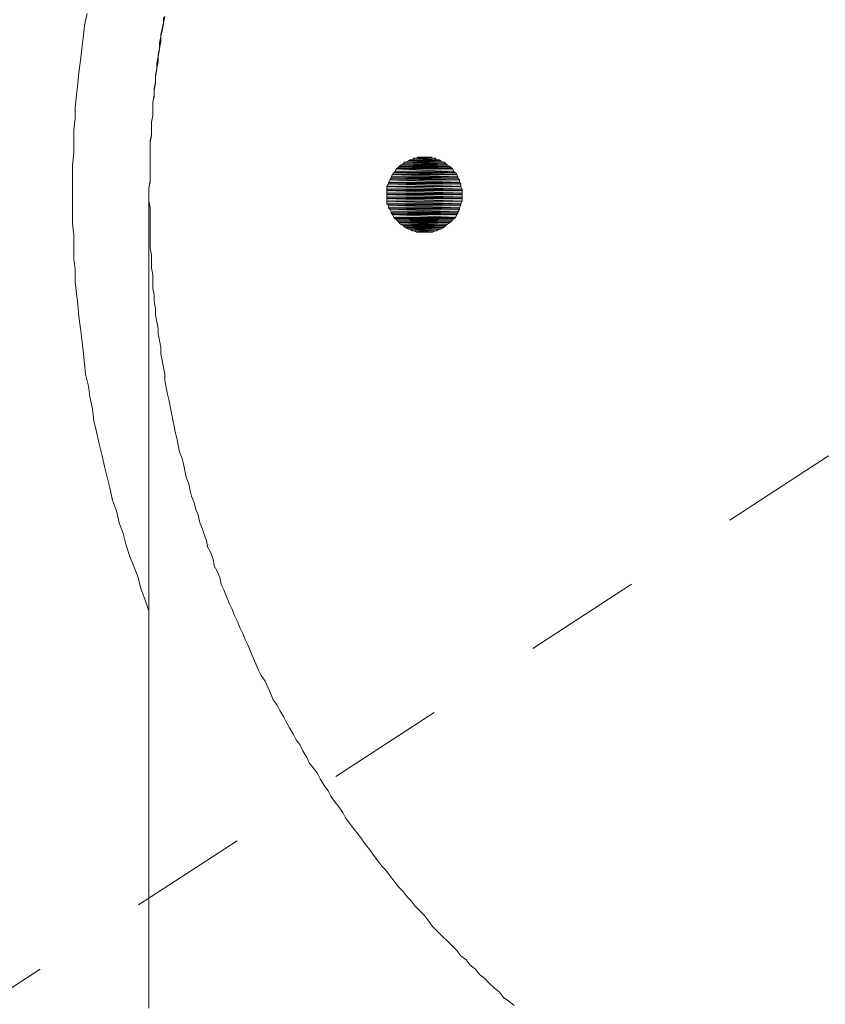
# Model space of a CAD drawing. Units: inches. Extents: x 149.3 to 232.2, y -279.4 to -225.7.
# Drawn here: x 164.3 to 166.8, y -255.7 to -252.8 of the extents above; entities that cross this region are included whole.
import ezdxf

# ---------------------------------------------------------------- set-up
doc = ezdxf.new("R2010")
doc.units = ezdxf.units.IN
doc.header["$MEASUREMENT"] = 0
doc.linetypes.add('AI-Linetype-11', pattern=[0.705556, 0.352778, -0.352778])
doc.linetypes.add('AI-Linetype-16', pattern=[0.705556, 0.352778, -0.352778])
doc.layers.add('图层 1', color=7, linetype='Continuous')

msp = doc.modelspace()

# ---------------------------------------------------------------- hatches: boundary and pattern name
at = {"layer": '图层 1'}
for points in [[(165.5365, -253.1918), (165.5327, -253.1952), (165.5806, -253.1952)], [(165.5365, -253.1918), (165.5768, -253.1918), (165.5806, -253.1952)], [(165.4803, -253.22), (165.4762, -253.2238), (165.6371, -253.2238)], [(165.4845, -253.2159), (165.4803, -253.22), (165.6326, -253.22)], [(165.4803, -253.22), (165.6326, -253.22), (165.6371, -253.2238)], [(165.4924, -253.2118), (165.4845, -253.2159), (165.625, -253.2159)], [(165.4845, -253.2159), (165.625, -253.2159), (165.6326, -253.22)], [(165.4962, -253.2073), (165.4924, -253.2118), (165.6209, -253.2118)], [(165.4924, -253.2118), (165.6209, -253.2118), (165.625, -253.2159)], [(165.4962, -253.2073), (165.6168, -253.2073), (165.6209, -253.2118)], [(165.5086, -253.2035), (165.5003, -253.2073), (165.6126, -253.2073)], [(165.5124, -253.1997), (165.5086, -253.2035), (165.6051, -253.2035)], [(165.5086, -253.2035), (165.6051, -253.2035), (165.6126, -253.2073)], [(165.5124, -253.1997), (165.6009, -253.1997), (165.6051, -253.2035)], [(165.5244, -253.1952), (165.5206, -253.1997), (165.5926, -253.1997)], [(165.5244, -253.1952), (165.5885, -253.1952), (165.5926, -253.1997)], [(165.4604, -253.2438), (165.4562, -253.2514), (165.6567, -253.2514)], [(165.4562, -253.2514), (165.4562, -253.2555), (165.6567, -253.2555)], [(165.4562, -253.2514), (165.6567, -253.2514), (165.6567, -253.2555)], [(165.4641, -253.2393), (165.4604, -253.2438), (165.6533, -253.2438)], [(165.4604, -253.2438), (165.6533, -253.2438), (165.6567, -253.2514)], [(165.4679, -253.2359), (165.4641, -253.2393), (165.6491, -253.2393)], [(165.4641, -253.2393), (165.6491, -253.2393), (165.6533, -253.2438)], [(165.4721, -253.2273), (165.4679, -253.2359), (165.645, -253.2359)], [(165.4679, -253.2359), (165.645, -253.2359), (165.6491, -253.2393)], [(165.4762, -253.2238), (165.4721, -253.2273), (165.6409, -253.2273)], [(165.4721, -253.2273), (165.6409, -253.2273), (165.645, -253.2359)], [(165.4762, -253.2238), (165.6371, -253.2238), (165.6409, -253.2273)], [(165.4483, -253.2717), (165.4438, -253.28), (165.665, -253.28)], [(165.4438, -253.28), (165.4438, -253.2879), (165.6691, -253.2879)], [(165.4438, -253.28), (165.665, -253.28), (165.6691, -253.2879)], [(165.4521, -253.26), (165.4483, -253.2679), (165.6612, -253.2679)], [(165.4483, -253.2679), (165.4483, -253.2717), (165.665, -253.2717)], [(165.4483, -253.2679), (165.6612, -253.2679), (165.665, -253.2717)], [(165.4483, -253.2717), (165.665, -253.2717), (165.665, -253.28)], [(165.4562, -253.2555), (165.4521, -253.26), (165.6612, -253.26)], [(165.4521, -253.26), (165.6612, -253.26), (165.6612, -253.2679)], [(165.4562, -253.2555), (165.6567, -253.2555), (165.6612, -253.26)], [(165.4438, -253.2879), (165.4438, -253.292), (165.6691, -253.292)], [(165.4438, -253.2879), (165.6691, -253.2879), (165.6691, -253.292)], [(165.4438, -253.292), (165.4438, -253.2996), (165.6691, -253.2996)], [(165.4438, -253.292), (165.6691, -253.292), (165.6691, -253.2996)], [(165.4438, -253.2996), (165.4438, -253.3041), (165.6691, -253.3041)], [(165.4438, -253.2996), (165.6691, -253.2996), (165.6691, -253.3041)], [(165.4438, -253.3041), (165.4438, -253.3124), (165.6691, -253.3124)], [(165.4438, -253.3041), (165.6691, -253.3041), (165.6691, -253.3124)], [(165.4438, -253.3124), (165.4438, -253.3161), (165.6691, -253.3161)], [(165.4438, -253.3124), (165.6691, -253.3124), (165.6691, -253.3161)], [(165.4438, -253.3161), (165.4438, -253.3241), (165.6691, -253.3241)], [(165.4438, -253.3161), (165.6691, -253.3161), (165.6691, -253.3241)], [(165.4438, -253.3241), (165.4438, -253.332), (165.665, -253.332)], [(165.4438, -253.3241), (165.6691, -253.3241), (165.665, -253.332)], [(165.4438, -253.332), (165.4483, -253.3361), (165.665, -253.3361)], [(165.4438, -253.332), (165.665, -253.332), (165.665, -253.3361)], [(165.4483, -253.3361), (165.4483, -253.3441), (165.6612, -253.3441)], [(165.4483, -253.3361), (165.665, -253.3361), (165.6612, -253.3441)], [(165.4483, -253.3441), (165.4521, -253.3478), (165.6612, -253.3478)], [(165.4483, -253.3441), (165.6612, -253.3441), (165.6612, -253.3478)], [(165.4521, -253.3478), (165.4562, -253.3565), (165.6567, -253.3565)], [(165.4521, -253.3478), (165.6612, -253.3478), (165.6567, -253.3565)], [(165.4562, -253.3565), (165.4562, -253.3602), (165.6567, -253.3602)], [(165.4562, -253.3565), (165.6567, -253.3565), (165.6567, -253.3602)], [(165.4562, -253.3602), (165.4604, -253.3644), (165.6533, -253.3644)], [(165.4562, -253.3602), (165.6567, -253.3602), (165.6533, -253.3644)], [(165.4604, -253.3644), (165.4641, -253.3726), (165.6491, -253.3726)], [(165.4604, -253.3644), (165.6533, -253.3644), (165.6491, -253.3726)], [(165.4641, -253.3726), (165.4679, -253.3761), (165.645, -253.3761)], [(165.4641, -253.3726), (165.6491, -253.3726), (165.645, -253.3761)], [(165.4679, -253.3761), (165.4721, -253.3802), (165.6409, -253.3802)], [(165.4679, -253.3761), (165.645, -253.3761), (165.6409, -253.3802)], [(165.4721, -253.3802), (165.4762, -253.3844), (165.6371, -253.3844)], [(165.4721, -253.3802), (165.6409, -253.3802), (165.6371, -253.3844)], [(165.4762, -253.3844), (165.4803, -253.3882), (165.6326, -253.3882)], [(165.4762, -253.3844), (165.6371, -253.3844), (165.6326, -253.3882)], [(165.4803, -253.3882), (165.4845, -253.3926), (165.625, -253.3926)], [(165.4803, -253.3882), (165.6326, -253.3882), (165.625, -253.3926)], [(165.4845, -253.3926), (165.4924, -253.3968), (165.6209, -253.3968)], [(165.4845, -253.3926), (165.625, -253.3926), (165.6209, -253.3968)], [(165.4924, -253.3968), (165.4962, -253.4006), (165.6168, -253.4006)], [(165.4924, -253.3968), (165.6209, -253.3968), (165.6168, -253.4006)], [(165.4962, -253.4006), (165.5003, -253.4043), (165.6126, -253.4043)], [(165.4962, -253.4006), (165.6168, -253.4006), (165.6126, -253.4043)], [(165.5003, -253.4043), (165.5086, -253.4085), (165.6051, -253.4085)], [(165.5003, -253.4043), (165.6126, -253.4043), (165.6051, -253.4085)], [(165.5124, -253.4085), (165.5206, -253.4126), (165.5926, -253.4126)], [(165.5124, -253.4085), (165.6009, -253.4085), (165.5926, -253.4126)], [(165.5244, -253.4126), (165.5327, -253.4171), (165.5806, -253.4171)], [(165.5244, -253.4126), (165.5885, -253.4126), (165.5806, -253.4171)]]:
    msp.add_hatch(color=7, dxfattribs=at).paths.add_polyline_path(points)

# ---------------------------------------------------------------- linework, layer by layer
at = {"layer": '图层 1', "color": 7, "linetype": 'AI-Linetype-11', "lineweight": 5}
msp.add_lwpolyline([(155.8282, -261.2075), (170.6866, -251.5388)], dxfattribs=at)
at = {"layer": '图层 1', "color": 7, "lineweight": 9}
for points in [[(164.544, -252.7611), (164.5364, -252.7973), (164.5322, -252.8338), (164.5281, -252.8659), (164.524, -252.9017), (164.5198, -252.9382), (164.5161, -252.9703), (164.5123, -253.0064), (164.5081, -253.0426), (164.5081, -253.075), (164.504, -253.1108), (164.504, -253.147), (164.504, -253.179), (164.4999, -253.2159), (164.4999, -253.2514), (164.4999, -253.2879), (164.4999, -253.3203), (164.4999, -253.3565), (164.4999, -253.3926), (164.504, -253.4243), (164.504, -253.4608), (164.504, -253.4967), (164.5081, -253.5287), (164.5081, -253.5656), (164.5123, -253.6014), (164.5161, -253.6338), (164.5198, -253.6696), (164.524, -253.7061), (164.5281, -253.7382), (164.5322, -253.7743), (164.5364, -253.8109), (164.5398, -253.8429), (164.5484, -253.8787), (164.5522, -253.9108), (164.5605, -253.9473), (164.5646, -253.9831), (164.5722, -254.0158), (164.5805, -254.052), (164.5887, -254.0837), (164.5963, -254.1199), (164.6046, -254.1523), (164.6122, -254.1843), (164.6204, -254.2208), (164.6328, -254.2532), (164.6404, -254.289), (164.6528, -254.3214), (164.6608, -254.3531), (164.6728, -254.39), (164.6849, -254.4217), (164.6969, -254.4534), (164.7052, -254.4861), (164.7169, -254.5185), (164.7293, -254.5543)], [(164.7293, -253.3041), (164.7293, -253.2838), (164.7334, -253.2638), (164.7334, -253.2438), (164.7334, -253.2238), (164.7334, -253.2035), (164.7334, -253.1832), (164.7334, -253.1632), (164.7334, -253.1429), (164.7369, -253.1236), (164.7369, -253.1026), (164.7369, -253.0867), (164.741, -253.0671), (164.741, -253.0471), (164.741, -253.0268), (164.7452, -253.0064), (164.7452, -252.9865), (164.7493, -252.9658), (164.7493, -252.9465), (164.7534, -252.9262), (164.7576, -252.9062), (164.7576, -252.8862), (164.7613, -252.8659), (164.7651, -252.8455), (164.7651, -252.8252), (164.7693, -252.8056), (164.7731, -252.7894), (164.7772, -252.7687)], [(164.7293, -253.6014), (164.7293, -253.3041)], [(164.7293, -253.3041), (164.7293, -253.3041)], [(164.7293, -253.3041), (164.7293, -253.3041)], [(164.7293, -253.6014), (164.7293, -253.7137), (164.7293, -253.8267), (164.7293, -253.9432), (164.7293, -254.0562), (164.7293, -254.289), (164.7293, -254.5185), (164.7293, -254.7514), (164.7293, -254.8637), (164.7293, -254.9205), (164.7293, -254.9529), (164.7293, -254.9646), (164.7293, -254.9726), (164.7293, -254.9767), (164.7293, -254.9808), (164.7293, -254.985), (164.7293, -254.9925), (164.7293, -254.997), (164.7293, -255.0005), (164.7293, -255.0049), (164.7293, -255.0087), (164.7293, -255.0129), (164.7293, -255.0166), (164.7293, -255.0208), (164.7293, -255.0249), (164.7293, -255.0328), (164.7293, -255.037), (164.7293, -255.0446), (164.7293, -255.049), (164.7293, -255.0573), (164.7293, -255.0607), (164.7293, -255.069), (164.7293, -255.0769), (164.7293, -255.0855), (164.7293, -255.0931), (164.7293, -255.1055), (164.7293, -255.1131), (164.7293, -255.1255), (164.7293, -255.1338), (164.7293, -255.1455), (164.7293, -255.1579), (164.7293, -255.1696), (164.7293, -255.182), (164.7293, -255.1937), (164.7293, -255.2058), (164.7293, -255.222), (164.7293, -255.2378), (164.7293, -255.254), (164.7293, -255.2702), (164.7293, -255.2864), (164.7293, -255.3026), (164.7293, -255.3226), (164.7293, -255.3384), (164.7293, -255.3584), (164.7293, -255.3791), (164.7293, -255.3987), (164.7293, -255.4232), (164.7293, -255.4428), (164.7293, -255.4673), (164.7293, -255.479), (164.7293, -255.491), (164.7293, -255.5031), (164.7293, -255.5155), (164.7293, -255.5276), (164.7293, -255.5393), (164.7293, -255.5555), (164.7293, -255.5675), (164.7293, -255.5792), (164.7293, -255.5958), (164.7293, -255.6078), (164.7293, -255.624), (164.7293, -255.6361), (164.7293, -255.6523), (164.7293, -255.6685), (164.7293, -255.6802), (164.7293, -255.6967), (164.7293, -255.7126), (164.7293, -255.7284), (164.7293, -255.7449)]]:
    msp.add_lwpolyline(points, dxfattribs=at)
at = {"layer": '图层 1', "color": 7, "linetype": 'AI-Linetype-16', "lineweight": 9}
msp.add_lwpolyline([(165.8259, -255.7367), (165.8097, -255.7243), (165.7935, -255.7126), (165.7818, -255.6967), (165.7656, -255.684), (165.7497, -255.6685), (165.7373, -255.6557), (165.7215, -255.6443), (165.7091, -255.6278), (165.6932, -255.6161), (165.6815, -255.5996), (165.665, -255.5878), (165.6533, -255.572), (165.6371, -255.5555), (165.625, -255.5437), (165.6088, -255.5276), (165.5968, -255.5155), (165.5806, -255.4997), (165.5685, -255.4831), (165.5565, -255.4673), (165.5444, -255.4552), (165.5286, -255.439), (165.5165, -255.4232), (165.5045, -255.4111), (165.4924, -255.3949), (165.4762, -255.3791), (165.4641, -255.3625), (165.4521, -255.3467), (165.4404, -255.3305), (165.428, -255.3188), (165.4163, -255.3026), (165.4039, -255.2864), (165.3921, -255.2702), (165.3797, -255.254), (165.368, -255.2378), (165.356, -255.222), (165.3439, -255.2058), (165.3315, -255.1896), (165.3198, -255.1737), (165.3115, -255.1579), (165.2995, -255.1414), (165.2874, -255.1255), (165.2757, -255.109), (165.2674, -255.0931), (165.2554, -255.0769), (165.2433, -255.0573), (165.235, -255.0411), (165.223, -255.0249), (165.2109, -255.0087), (165.203, -254.9925), (165.191, -254.9726), (165.183, -254.9564), (165.171, -254.9402), (165.163, -254.924), (165.151, -254.9043), (165.1427, -254.8881), (165.1345, -254.872), (165.1227, -254.852), (165.1145, -254.8358), (165.1024, -254.8196), (165.0945, -254.7996), (165.0869, -254.7838), (165.0786, -254.7638), (165.0662, -254.7472), (165.0583, -254.7314), (165.0504, -254.7118), (165.0421, -254.6945), (165.0345, -254.6749), (165.0263, -254.6549), (165.018, -254.6387), (165.0104, -254.6191), (165.0022, -254.6029), (164.9942, -254.5826), (164.9863, -254.5667), (164.978, -254.546), (164.9701, -254.5302), (164.9622, -254.5102), (164.9539, -254.4902), (164.946, -254.474), (164.9419, -254.4534), (164.9339, -254.4341), (164.9257, -254.4179), (164.9219, -254.3979), (164.914, -254.3772), (164.9057, -254.361), (164.9019, -254.3418), (164.894, -254.3214), (164.8898, -254.3049), (164.8816, -254.2853), (164.8778, -254.2649), (164.8699, -254.2491), (164.8657, -254.2284), (164.8575, -254.2088), (164.8537, -254.1929), (164.8495, -254.1723), (164.8416, -254.1523), (164.8375, -254.1323), (164.8333, -254.112), (164.8292, -254.0961), (164.8213, -254.0758), (164.8175, -254.0562), (164.8134, -254.0355), (164.8092, -254.0196), (164.8054, -253.9993), (164.8017, -253.9797), (164.7975, -253.9597), (164.7934, -253.939), (164.7893, -253.9194), (164.7851, -253.9032), (164.7813, -253.8832), (164.7772, -253.8625), (164.7772, -253.8429), (164.7731, -253.8226), (164.7693, -253.8023), (164.7651, -253.7823), (164.7651, -253.7623), (164.7613, -253.742), (164.7576, -253.7223), (164.7576, -253.7061), (164.7534, -253.6862), (164.7493, -253.6655), (164.7493, -253.6462), (164.7452, -253.6255), (164.7452, -253.6055), (164.741, -253.5859), (164.741, -253.5656), (164.741, -253.5452), (164.7369, -253.5253), (164.7369, -253.5049), (164.7369, -253.485), (164.7334, -253.4653), (164.7334, -253.445), (164.7334, -253.4243), (164.7334, -253.4043), (164.7334, -253.3844), (164.7334, -253.3644), (164.7334, -253.3441), (164.7293, -253.3241), (164.7293, -253.3041), (164.7293, -253.2838), (164.7334, -253.2679), (164.7334, -253.2479), (164.7334, -253.2273), (164.7334, -253.2073), (164.7334, -253.1873), (164.7334, -253.1673), (164.7334, -253.147), (164.7369, -253.1274), (164.7369, -253.1067), (164.7369, -253.0867), (164.741, -253.0671), (164.741, -253.0471), (164.741, -253.0268), (164.7452, -253.0102), (164.7452, -252.9906), (164.7493, -252.9703), (164.7493, -252.9499), (164.7534, -252.9303), (164.7534, -252.91), (164.7576, -252.8896), (164.7613, -252.8693), (164.7613, -252.85), (164.7651, -252.8297), (164.7693, -252.8132), (164.7731, -252.7928), (164.7731, -252.7732)], dxfattribs=at)
at = {"layer": '图层 1', "color": 7, "lineweight": 5}
for points in [[(165.5365, -253.1918), (165.5327, -253.1952), (165.5806, -253.1952), (165.5365, -253.1918)], [(165.5365, -253.1918), (165.5327, -253.1952), (165.5806, -253.1952), (165.5365, -253.1918), (165.5365, -253.1918)], [(165.5444, -253.1918), (165.5365, -253.1918), (165.5768, -253.1918), (165.5444, -253.1918)], [(165.5444, -253.1918), (165.5365, -253.1918), (165.5768, -253.1918), (165.5444, -253.1918), (165.5444, -253.1918)], [(165.5365, -253.1918), (165.5768, -253.1918), (165.5806, -253.1952), (165.5365, -253.1918)], [(165.5365, -253.1918), (165.5768, -253.1918), (165.5806, -253.1952), (165.5365, -253.1918), (165.5365, -253.1918)], [(165.5486, -253.1918), (165.5444, -253.1918), (165.5685, -253.1918), (165.5486, -253.1918)], [(165.5486, -253.1918), (165.5444, -253.1918), (165.5685, -253.1918), (165.5486, -253.1918), (165.5486, -253.1918)], [(165.5444, -253.1918), (165.5685, -253.1918), (165.5768, -253.1918), (165.5444, -253.1918)], [(165.5444, -253.1918), (165.5685, -253.1918), (165.5768, -253.1918), (165.5444, -253.1918), (165.5444, -253.1918)], [(165.5565, -253.1918), (165.5486, -253.1918), (165.561, -253.1918), (165.5565, -253.1918)], [(165.5565, -253.1918), (165.5486, -253.1918), (165.561, -253.1918), (165.5565, -253.1918), (165.5565, -253.1918)], [(165.5486, -253.1918), (165.561, -253.1918), (165.5685, -253.1918), (165.5486, -253.1918)], [(165.5486, -253.1918), (165.561, -253.1918), (165.5685, -253.1918), (165.5486, -253.1918), (165.5486, -253.1918)], [(165.4803, -253.22), (165.4762, -253.2238), (165.6371, -253.2238), (165.4803, -253.22)], [(165.4803, -253.22), (165.4762, -253.2238), (165.6371, -253.2238), (165.4803, -253.22), (165.4803, -253.22)], [(165.4845, -253.2159), (165.4803, -253.22), (165.6326, -253.22), (165.4845, -253.2159)], [(165.4845, -253.2159), (165.4803, -253.22), (165.6326, -253.22), (165.4845, -253.2159), (165.4845, -253.2159)], [(165.4803, -253.22), (165.6326, -253.22), (165.6371, -253.2238), (165.4803, -253.22)], [(165.4803, -253.22), (165.6326, -253.22), (165.6371, -253.2238), (165.4803, -253.22), (165.4803, -253.22)], [(165.4924, -253.2118), (165.4845, -253.2159), (165.625, -253.2159), (165.4924, -253.2118)], [(165.4924, -253.2118), (165.4845, -253.2159), (165.625, -253.2159), (165.4924, -253.2118), (165.4924, -253.2118)], [(165.4845, -253.2159), (165.625, -253.2159), (165.6326, -253.22), (165.4845, -253.2159)], [(165.4845, -253.2159), (165.625, -253.2159), (165.6326, -253.22), (165.4845, -253.2159), (165.4845, -253.2159)], [(165.4962, -253.2073), (165.4924, -253.2118), (165.6209, -253.2118), (165.4962, -253.2073)], [(165.4962, -253.2073), (165.4924, -253.2118), (165.6209, -253.2118), (165.4962, -253.2073), (165.4962, -253.2073)], [(165.4924, -253.2118), (165.6209, -253.2118), (165.625, -253.2159), (165.4924, -253.2118)], [(165.4924, -253.2118), (165.6209, -253.2118), (165.625, -253.2159), (165.4924, -253.2118), (165.4924, -253.2118)], [(165.5003, -253.2073), (165.4962, -253.2073), (165.6168, -253.2073), (165.5003, -253.2073)], [(165.5003, -253.2073), (165.4962, -253.2073), (165.6168, -253.2073), (165.5003, -253.2073), (165.5003, -253.2073)], [(165.4962, -253.2073), (165.6168, -253.2073), (165.6209, -253.2118), (165.4962, -253.2073)], [(165.4962, -253.2073), (165.6168, -253.2073), (165.6209, -253.2118), (165.4962, -253.2073), (165.4962, -253.2073)], [(165.5086, -253.2035), (165.5003, -253.2073), (165.6126, -253.2073), (165.5086, -253.2035)], [(165.5086, -253.2035), (165.5003, -253.2073), (165.6126, -253.2073), (165.5086, -253.2035), (165.5086, -253.2035)], [(165.5003, -253.2073), (165.6126, -253.2073), (165.6168, -253.2073), (165.5003, -253.2073)], [(165.5003, -253.2073), (165.6126, -253.2073), (165.6168, -253.2073), (165.5003, -253.2073), (165.5003, -253.2073)], [(165.5124, -253.1997), (165.5086, -253.2035), (165.6051, -253.2035), (165.5124, -253.1997)], [(165.5124, -253.1997), (165.5086, -253.2035), (165.6051, -253.2035), (165.5124, -253.1997), (165.5124, -253.1997)], [(165.5086, -253.2035), (165.6051, -253.2035), (165.6126, -253.2073), (165.5086, -253.2035)], [(165.5086, -253.2035), (165.6051, -253.2035), (165.6126, -253.2073), (165.5086, -253.2035), (165.5086, -253.2035)], [(165.5206, -253.1997), (165.5124, -253.1997), (165.6009, -253.1997), (165.5206, -253.1997)], [(165.5206, -253.1997), (165.5124, -253.1997), (165.6009, -253.1997), (165.5206, -253.1997), (165.5206, -253.1997)], [(165.5124, -253.1997), (165.6009, -253.1997), (165.6051, -253.2035), (165.5124, -253.1997)], [(165.5124, -253.1997), (165.6009, -253.1997), (165.6051, -253.2035), (165.5124, -253.1997), (165.5124, -253.1997)], [(165.5244, -253.1952), (165.5206, -253.1997), (165.5926, -253.1997), (165.5244, -253.1952)], [(165.5244, -253.1952), (165.5206, -253.1997), (165.5926, -253.1997), (165.5244, -253.1952), (165.5244, -253.1952)], [(165.5206, -253.1997), (165.5926, -253.1997), (165.6009, -253.1997), (165.5206, -253.1997)], [(165.5206, -253.1997), (165.5926, -253.1997), (165.6009, -253.1997), (165.5206, -253.1997), (165.5206, -253.1997)], [(165.5327, -253.1952), (165.5244, -253.1952), (165.5885, -253.1952), (165.5327, -253.1952)], [(165.5327, -253.1952), (165.5244, -253.1952), (165.5885, -253.1952), (165.5327, -253.1952), (165.5327, -253.1952)], [(165.5244, -253.1952), (165.5885, -253.1952), (165.5926, -253.1997), (165.5244, -253.1952)], [(165.5244, -253.1952), (165.5885, -253.1952), (165.5926, -253.1997), (165.5244, -253.1952), (165.5244, -253.1952)], [(165.5327, -253.1952), (165.5806, -253.1952), (165.5885, -253.1952), (165.5327, -253.1952)], [(165.5327, -253.1952), (165.5806, -253.1952), (165.5885, -253.1952), (165.5327, -253.1952), (165.5327, -253.1952)], [(165.4604, -253.2438), (165.4562, -253.2514), (165.6567, -253.2514), (165.4604, -253.2438)], [(165.4604, -253.2438), (165.4562, -253.2514), (165.6567, -253.2514), (165.4604, -253.2438), (165.4604, -253.2438)], [(165.4562, -253.2514), (165.4562, -253.2555), (165.6567, -253.2555), (165.4562, -253.2514)], [(165.4562, -253.2514), (165.4562, -253.2555), (165.6567, -253.2555), (165.4562, -253.2514), (165.4562, -253.2514)], [(165.4562, -253.2514), (165.6567, -253.2514), (165.6567, -253.2555), (165.4562, -253.2514)], [(165.4562, -253.2514), (165.6567, -253.2514), (165.6567, -253.2555), (165.4562, -253.2514), (165.4562, -253.2514)], [(165.4641, -253.2393), (165.4604, -253.2438), (165.6533, -253.2438), (165.4641, -253.2393)], [(165.4641, -253.2393), (165.4604, -253.2438), (165.6533, -253.2438), (165.4641, -253.2393), (165.4641, -253.2393)], [(165.4604, -253.2438), (165.6533, -253.2438), (165.6567, -253.2514), (165.4604, -253.2438)], [(165.4604, -253.2438), (165.6533, -253.2438), (165.6567, -253.2514), (165.4604, -253.2438), (165.4604, -253.2438)], [(165.4679, -253.2359), (165.4641, -253.2393), (165.6491, -253.2393), (165.4679, -253.2359)], [(165.4679, -253.2359), (165.4641, -253.2393), (165.6491, -253.2393), (165.4679, -253.2359), (165.4679, -253.2359)], [(165.4641, -253.2393), (165.6491, -253.2393), (165.6533, -253.2438), (165.4641, -253.2393)], [(165.4641, -253.2393), (165.6491, -253.2393), (165.6533, -253.2438), (165.4641, -253.2393), (165.4641, -253.2393)], [(165.4721, -253.2273), (165.4679, -253.2359), (165.645, -253.2359), (165.4721, -253.2273)], [(165.4721, -253.2273), (165.4679, -253.2359), (165.645, -253.2359), (165.4721, -253.2273), (165.4721, -253.2273)], [(165.4679, -253.2359), (165.645, -253.2359), (165.6491, -253.2393), (165.4679, -253.2359)], [(165.4679, -253.2359), (165.645, -253.2359), (165.6491, -253.2393), (165.4679, -253.2359), (165.4679, -253.2359)], [(165.4762, -253.2238), (165.4721, -253.2273), (165.6409, -253.2273), (165.4762, -253.2238)], [(165.4762, -253.2238), (165.4721, -253.2273), (165.6409, -253.2273), (165.4762, -253.2238), (165.4762, -253.2238)], [(165.4721, -253.2273), (165.6409, -253.2273), (165.645, -253.2359), (165.4721, -253.2273)], [(165.4721, -253.2273), (165.6409, -253.2273), (165.645, -253.2359), (165.4721, -253.2273), (165.4721, -253.2273)], [(165.4762, -253.2238), (165.6371, -253.2238), (165.6409, -253.2273), (165.4762, -253.2238)], [(165.4762, -253.2238), (165.6371, -253.2238), (165.6409, -253.2273), (165.4762, -253.2238), (165.4762, -253.2238)], [(165.4483, -253.2717), (165.4438, -253.28), (165.665, -253.28), (165.4483, -253.2717)], [(165.4483, -253.2717), (165.4438, -253.28), (165.665, -253.28), (165.4483, -253.2717), (165.4483, -253.2717)], [(165.4438, -253.28), (165.4438, -253.2879), (165.6691, -253.2879), (165.4438, -253.28)], [(165.4438, -253.28), (165.4438, -253.2879), (165.6691, -253.2879), (165.4438, -253.28), (165.4438, -253.28)], [(165.4438, -253.28), (165.665, -253.28), (165.6691, -253.2879), (165.4438, -253.28)], [(165.4438, -253.28), (165.665, -253.28), (165.6691, -253.2879), (165.4438, -253.28), (165.4438, -253.28)], [(165.4521, -253.26), (165.4483, -253.2679), (165.6612, -253.2679), (165.4521, -253.26)], [(165.4521, -253.26), (165.4483, -253.2679), (165.6612, -253.2679), (165.4521, -253.26), (165.4521, -253.26)], [(165.4483, -253.2679), (165.4483, -253.2717), (165.665, -253.2717), (165.4483, -253.2679)], [(165.4483, -253.2679), (165.4483, -253.2717), (165.665, -253.2717), (165.4483, -253.2679), (165.4483, -253.2679)], [(165.4483, -253.2679), (165.6612, -253.2679), (165.665, -253.2717), (165.4483, -253.2679)], [(165.4483, -253.2679), (165.6612, -253.2679), (165.665, -253.2717), (165.4483, -253.2679), (165.4483, -253.2679)], [(165.4483, -253.2717), (165.665, -253.2717), (165.665, -253.28), (165.4483, -253.2717)], [(165.4483, -253.2717), (165.665, -253.2717), (165.665, -253.28), (165.4483, -253.2717), (165.4483, -253.2717)], [(165.4562, -253.2555), (165.4521, -253.26), (165.6612, -253.26), (165.4562, -253.2555)], [(165.4562, -253.2555), (165.4521, -253.26), (165.6612, -253.26), (165.4562, -253.2555), (165.4562, -253.2555)], [(165.4521, -253.26), (165.6612, -253.26), (165.6612, -253.2679), (165.4521, -253.26)], [(165.4521, -253.26), (165.6612, -253.26), (165.6612, -253.2679), (165.4521, -253.26), (165.4521, -253.26)], [(165.4562, -253.2555), (165.6567, -253.2555), (165.6612, -253.26), (165.4562, -253.2555)], [(165.4562, -253.2555), (165.6567, -253.2555), (165.6612, -253.26), (165.4562, -253.2555), (165.4562, -253.2555)], [(165.4438, -253.2879), (165.4438, -253.292), (165.6691, -253.292), (165.4438, -253.2879)], [(165.4438, -253.2879), (165.4438, -253.292), (165.6691, -253.292), (165.4438, -253.2879), (165.4438, -253.2879)], [(165.4438, -253.2879), (165.6691, -253.2879), (165.6691, -253.292), (165.4438, -253.2879)], [(165.4438, -253.2879), (165.6691, -253.2879), (165.6691, -253.292), (165.4438, -253.2879), (165.4438, -253.2879)], [(165.4438, -253.292), (165.4438, -253.2996), (165.6691, -253.2996), (165.4438, -253.292)], [(165.4438, -253.292), (165.4438, -253.2996), (165.6691, -253.2996), (165.4438, -253.292), (165.4438, -253.292)], [(165.4438, -253.292), (165.6691, -253.292), (165.6691, -253.2996), (165.4438, -253.292)], [(165.4438, -253.292), (165.6691, -253.292), (165.6691, -253.2996), (165.4438, -253.292), (165.4438, -253.292)], [(165.4438, -253.2996), (165.4438, -253.3041), (165.6691, -253.3041), (165.4438, -253.2996)], [(165.4438, -253.2996), (165.4438, -253.3041), (165.6691, -253.3041), (165.4438, -253.2996), (165.4438, -253.2996)], [(165.4438, -253.2996), (165.6691, -253.2996), (165.6691, -253.3041), (165.4438, -253.2996)], [(165.4438, -253.2996), (165.6691, -253.2996), (165.6691, -253.3041), (165.4438, -253.2996), (165.4438, -253.2996)], [(165.4438, -253.3041), (165.4438, -253.3124), (165.6691, -253.3124), (165.4438, -253.3041)], [(165.4438, -253.3041), (165.4438, -253.3124), (165.6691, -253.3124), (165.4438, -253.3041), (165.4438, -253.3041)], [(165.4438, -253.3041), (165.6691, -253.3041), (165.6691, -253.3124), (165.4438, -253.3041)], [(165.4438, -253.3041), (165.6691, -253.3041), (165.6691, -253.3124), (165.4438, -253.3041), (165.4438, -253.3041)], [(165.4438, -253.3124), (165.4438, -253.3161), (165.6691, -253.3161), (165.4438, -253.3124)], [(165.4438, -253.3124), (165.4438, -253.3161), (165.6691, -253.3161), (165.4438, -253.3124), (165.4438, -253.3124)], [(165.4438, -253.3124), (165.6691, -253.3124), (165.6691, -253.3161), (165.4438, -253.3124)], [(165.4438, -253.3124), (165.6691, -253.3124), (165.6691, -253.3161), (165.4438, -253.3124), (165.4438, -253.3124)], [(165.4438, -253.3161), (165.4438, -253.3241), (165.6691, -253.3241), (165.4438, -253.3161)], [(165.4438, -253.3161), (165.4438, -253.3241), (165.6691, -253.3241), (165.4438, -253.3161), (165.4438, -253.3161)], [(165.4438, -253.3161), (165.6691, -253.3161), (165.6691, -253.3241), (165.4438, -253.3161)], [(165.4438, -253.3161), (165.6691, -253.3161), (165.6691, -253.3241), (165.4438, -253.3161), (165.4438, -253.3161)], [(165.4438, -253.3241), (165.4438, -253.332), (165.665, -253.332), (165.4438, -253.3241)], [(165.4438, -253.3241), (165.4438, -253.332), (165.665, -253.332), (165.4438, -253.3241), (165.4438, -253.3241)], [(165.4438, -253.3241), (165.6691, -253.3241), (165.665, -253.332), (165.4438, -253.3241)], [(165.4438, -253.3241), (165.6691, -253.3241), (165.665, -253.332), (165.4438, -253.3241), (165.4438, -253.3241)], [(165.4438, -253.332), (165.4483, -253.3361), (165.665, -253.3361), (165.4438, -253.332)], [(165.4438, -253.332), (165.4483, -253.3361), (165.665, -253.3361), (165.4438, -253.332), (165.4438, -253.332)], [(165.4438, -253.332), (165.665, -253.332), (165.665, -253.3361), (165.4438, -253.332)], [(165.4438, -253.332), (165.665, -253.332), (165.665, -253.3361), (165.4438, -253.332), (165.4438, -253.332)], [(165.4483, -253.3361), (165.4483, -253.3441), (165.6612, -253.3441), (165.4483, -253.3361)], [(165.4483, -253.3361), (165.4483, -253.3441), (165.6612, -253.3441), (165.4483, -253.3361), (165.4483, -253.3361)], [(165.4483, -253.3361), (165.665, -253.3361), (165.6612, -253.3441), (165.4483, -253.3361)], [(165.4483, -253.3361), (165.665, -253.3361), (165.6612, -253.3441), (165.4483, -253.3361), (165.4483, -253.3361)], [(165.4483, -253.3441), (165.4521, -253.3478), (165.6612, -253.3478), (165.4483, -253.3441)], [(165.4483, -253.3441), (165.4521, -253.3478), (165.6612, -253.3478), (165.4483, -253.3441), (165.4483, -253.3441)], [(165.4483, -253.3441), (165.6612, -253.3441), (165.6612, -253.3478), (165.4483, -253.3441)], [(165.4483, -253.3441), (165.6612, -253.3441), (165.6612, -253.3478), (165.4483, -253.3441), (165.4483, -253.3441)], [(165.4521, -253.3478), (165.4562, -253.3565), (165.6567, -253.3565), (165.4521, -253.3478)], [(165.4521, -253.3478), (165.4562, -253.3565), (165.6567, -253.3565), (165.4521, -253.3478), (165.4521, -253.3478)], [(165.4521, -253.3478), (165.6612, -253.3478), (165.6567, -253.3565), (165.4521, -253.3478)], [(165.4521, -253.3478), (165.6612, -253.3478), (165.6567, -253.3565), (165.4521, -253.3478), (165.4521, -253.3478)], [(165.4562, -253.3565), (165.4562, -253.3602), (165.6567, -253.3602), (165.4562, -253.3565)], [(165.4562, -253.3565), (165.4562, -253.3602), (165.6567, -253.3602), (165.4562, -253.3565), (165.4562, -253.3565)], [(165.4562, -253.3565), (165.6567, -253.3565), (165.6567, -253.3602), (165.4562, -253.3565)], [(165.4562, -253.3565), (165.6567, -253.3565), (165.6567, -253.3602), (165.4562, -253.3565), (165.4562, -253.3565)], [(165.4562, -253.3602), (165.4604, -253.3644), (165.6533, -253.3644), (165.4562, -253.3602)], [(165.4562, -253.3602), (165.4604, -253.3644), (165.6533, -253.3644), (165.4562, -253.3602), (165.4562, -253.3602)], [(165.4562, -253.3602), (165.6567, -253.3602), (165.6533, -253.3644), (165.4562, -253.3602)], [(165.4562, -253.3602), (165.6567, -253.3602), (165.6533, -253.3644), (165.4562, -253.3602), (165.4562, -253.3602)], [(165.4604, -253.3644), (165.4641, -253.3726), (165.6491, -253.3726), (165.4604, -253.3644)], [(165.4604, -253.3644), (165.4641, -253.3726), (165.6491, -253.3726), (165.4604, -253.3644), (165.4604, -253.3644)], [(165.4604, -253.3644), (165.6533, -253.3644), (165.6491, -253.3726), (165.4604, -253.3644)], [(165.4604, -253.3644), (165.6533, -253.3644), (165.6491, -253.3726), (165.4604, -253.3644), (165.4604, -253.3644)], [(165.4641, -253.3726), (165.4679, -253.3761), (165.645, -253.3761), (165.4641, -253.3726)], [(165.4641, -253.3726), (165.4679, -253.3761), (165.645, -253.3761), (165.4641, -253.3726), (165.4641, -253.3726)], [(165.4641, -253.3726), (165.6491, -253.3726), (165.645, -253.3761), (165.4641, -253.3726)], [(165.4641, -253.3726), (165.6491, -253.3726), (165.645, -253.3761), (165.4641, -253.3726), (165.4641, -253.3726)], [(165.4679, -253.3761), (165.4721, -253.3802), (165.6409, -253.3802), (165.4679, -253.3761)], [(165.4679, -253.3761), (165.4721, -253.3802), (165.6409, -253.3802), (165.4679, -253.3761), (165.4679, -253.3761)], [(165.4679, -253.3761), (165.645, -253.3761), (165.6409, -253.3802), (165.4679, -253.3761)], [(165.4679, -253.3761), (165.645, -253.3761), (165.6409, -253.3802), (165.4679, -253.3761), (165.4679, -253.3761)], [(165.4721, -253.3802), (165.4762, -253.3844), (165.6371, -253.3844), (165.4721, -253.3802)], [(165.4721, -253.3802), (165.4762, -253.3844), (165.6371, -253.3844), (165.4721, -253.3802), (165.4721, -253.3802)], [(165.4721, -253.3802), (165.6409, -253.3802), (165.6371, -253.3844), (165.4721, -253.3802)], [(165.4721, -253.3802), (165.6409, -253.3802), (165.6371, -253.3844), (165.4721, -253.3802), (165.4721, -253.3802)], [(165.4762, -253.3844), (165.4803, -253.3882), (165.6326, -253.3882), (165.4762, -253.3844)], [(165.4762, -253.3844), (165.4803, -253.3882), (165.6326, -253.3882), (165.4762, -253.3844), (165.4762, -253.3844)], [(165.4762, -253.3844), (165.6371, -253.3844), (165.6326, -253.3882), (165.4762, -253.3844)], [(165.4762, -253.3844), (165.6371, -253.3844), (165.6326, -253.3882), (165.4762, -253.3844), (165.4762, -253.3844)], [(165.4803, -253.3882), (165.4845, -253.3926), (165.625, -253.3926), (165.4803, -253.3882)], [(165.4803, -253.3882), (165.4845, -253.3926), (165.625, -253.3926), (165.4803, -253.3882), (165.4803, -253.3882)], [(165.4803, -253.3882), (165.6326, -253.3882), (165.625, -253.3926), (165.4803, -253.3882)], [(165.4803, -253.3882), (165.6326, -253.3882), (165.625, -253.3926), (165.4803, -253.3882), (165.4803, -253.3882)], [(165.4845, -253.3926), (165.4924, -253.3968), (165.6209, -253.3968), (165.4845, -253.3926)], [(165.4845, -253.3926), (165.4924, -253.3968), (165.6209, -253.3968), (165.4845, -253.3926), (165.4845, -253.3926)], [(165.4845, -253.3926), (165.625, -253.3926), (165.6209, -253.3968), (165.4845, -253.3926)], [(165.4845, -253.3926), (165.625, -253.3926), (165.6209, -253.3968), (165.4845, -253.3926), (165.4845, -253.3926)], [(165.4924, -253.3968), (165.4962, -253.4006), (165.6168, -253.4006), (165.4924, -253.3968)], [(165.4924, -253.3968), (165.4962, -253.4006), (165.6168, -253.4006), (165.4924, -253.3968), (165.4924, -253.3968)], [(165.4924, -253.3968), (165.6209, -253.3968), (165.6168, -253.4006), (165.4924, -253.3968)], [(165.4924, -253.3968), (165.6209, -253.3968), (165.6168, -253.4006), (165.4924, -253.3968), (165.4924, -253.3968)], [(165.4962, -253.4006), (165.5003, -253.4043), (165.6126, -253.4043), (165.4962, -253.4006)], [(165.4962, -253.4006), (165.5003, -253.4043), (165.6126, -253.4043), (165.4962, -253.4006), (165.4962, -253.4006)], [(165.4962, -253.4006), (165.6168, -253.4006), (165.6126, -253.4043), (165.4962, -253.4006)], [(165.4962, -253.4006), (165.6168, -253.4006), (165.6126, -253.4043), (165.4962, -253.4006), (165.4962, -253.4006)], [(165.5003, -253.4043), (165.5086, -253.4085), (165.6051, -253.4085), (165.5003, -253.4043)], [(165.5003, -253.4043), (165.5086, -253.4085), (165.6051, -253.4085), (165.5003, -253.4043), (165.5003, -253.4043)], [(165.5003, -253.4043), (165.6126, -253.4043), (165.6051, -253.4085), (165.5003, -253.4043)], [(165.5003, -253.4043), (165.6126, -253.4043), (165.6051, -253.4085), (165.5003, -253.4043), (165.5003, -253.4043)], [(165.5086, -253.4085), (165.5124, -253.4085), (165.6009, -253.4085), (165.5086, -253.4085)], [(165.5086, -253.4085), (165.5124, -253.4085), (165.6009, -253.4085), (165.5086, -253.4085), (165.5086, -253.4085)], [(165.5086, -253.4085), (165.6051, -253.4085), (165.6009, -253.4085), (165.5086, -253.4085)], [(165.5086, -253.4085), (165.6051, -253.4085), (165.6009, -253.4085), (165.5086, -253.4085), (165.5086, -253.4085)], [(165.5124, -253.4085), (165.5206, -253.4126), (165.5926, -253.4126), (165.5124, -253.4085)], [(165.5124, -253.4085), (165.5206, -253.4126), (165.5926, -253.4126), (165.5124, -253.4085), (165.5124, -253.4085)], [(165.5124, -253.4085), (165.6009, -253.4085), (165.5926, -253.4126), (165.5124, -253.4085)], [(165.5124, -253.4085), (165.6009, -253.4085), (165.5926, -253.4126), (165.5124, -253.4085), (165.5124, -253.4085)], [(165.5206, -253.4126), (165.5244, -253.4126), (165.5885, -253.4126), (165.5206, -253.4126)], [(165.5206, -253.4126), (165.5244, -253.4126), (165.5885, -253.4126), (165.5206, -253.4126), (165.5206, -253.4126)], [(165.5206, -253.4126), (165.5926, -253.4126), (165.5885, -253.4126), (165.5206, -253.4126)], [(165.5206, -253.4126), (165.5926, -253.4126), (165.5885, -253.4126), (165.5206, -253.4126), (165.5206, -253.4126)], [(165.5244, -253.4126), (165.5327, -253.4171), (165.5806, -253.4171), (165.5244, -253.4126)], [(165.5244, -253.4126), (165.5327, -253.4171), (165.5806, -253.4171), (165.5244, -253.4126), (165.5244, -253.4126)], [(165.5244, -253.4126), (165.5885, -253.4126), (165.5806, -253.4171), (165.5244, -253.4126)], [(165.5244, -253.4126), (165.5885, -253.4126), (165.5806, -253.4171), (165.5244, -253.4126), (165.5244, -253.4126)], [(165.5327, -253.4171), (165.5365, -253.4171), (165.5768, -253.4171), (165.5327, -253.4171)], [(165.5327, -253.4171), (165.5365, -253.4171), (165.5768, -253.4171), (165.5327, -253.4171), (165.5327, -253.4171)], [(165.5327, -253.4171), (165.5806, -253.4171), (165.5768, -253.4171), (165.5327, -253.4171)], [(165.5327, -253.4171), (165.5806, -253.4171), (165.5768, -253.4171), (165.5327, -253.4171), (165.5327, -253.4171)], [(165.5365, -253.4171), (165.5444, -253.4171), (165.5685, -253.4171), (165.5365, -253.4171)], [(165.5365, -253.4171), (165.5444, -253.4171), (165.5685, -253.4171), (165.5365, -253.4171), (165.5365, -253.4171)], [(165.5365, -253.4171), (165.5768, -253.4171), (165.5685, -253.4171), (165.5365, -253.4171)], [(165.5365, -253.4171), (165.5768, -253.4171), (165.5685, -253.4171), (165.5365, -253.4171), (165.5365, -253.4171)], [(165.5444, -253.4171), (165.5486, -253.4171), (165.561, -253.4171), (165.5444, -253.4171)], [(165.5444, -253.4171), (165.5486, -253.4171), (165.561, -253.4171), (165.5444, -253.4171), (165.5444, -253.4171)], [(165.5444, -253.4171), (165.5685, -253.4171), (165.561, -253.4171), (165.5444, -253.4171)], [(165.5444, -253.4171), (165.5685, -253.4171), (165.561, -253.4171), (165.5444, -253.4171), (165.5444, -253.4171)], [(165.5486, -253.4171), (165.561, -253.4171), (165.5565, -253.4171), (165.5486, -253.4171)], [(165.5486, -253.4171), (165.561, -253.4171), (165.5565, -253.4171), (165.5486, -253.4171), (165.5486, -253.4171)]]:
    msp.add_lwpolyline(points, dxfattribs=at)

doc.saveas('drawing.dxf')
